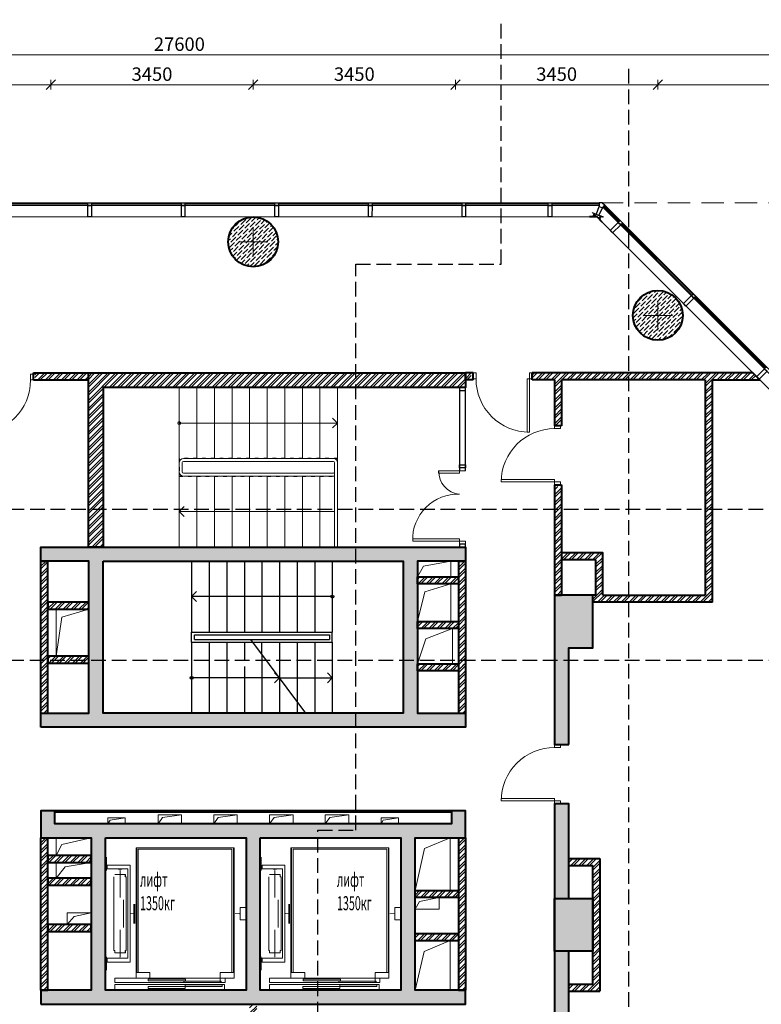
# Model space of a CAD drawing. Units: millimetres. Extents: x -182846 to 1288836, y -165985 to 421707.
# Drawn here: x -52650 to -40005, y 31570 to 48364 of the extents above; entities that cross this region are included whole.
import ezdxf

# ---------------------------------------------------------------- set-up
doc = ezdxf.new("R2010")
doc.units = ezdxf.units.MM
for name, pattern in [('ACAD_ISO03W100', [30, 12, -18]), ('DASHED', [19.05, 12.7, -6.35]), ('GOST2.303 4', [7, 5, -2, 0]), ('HIDDEN2', [4.7625, 3.175, -1.5875])]:
    doc.linetypes.add(name, pattern=pattern)
for name, color, linetype in [('A-GLAZ', 3, 'Continuous'), ('A-HIDDEN-50', 8, 'ACAD_ISO03W100'), ('A-PILASTER', 7, 'Continuous'), ('ДВЕРИ ПЛАН', 200, 'Continuous')]:
    doc.layers.add(name, color=color, linetype=linetype)
for name, color, linetype, lineweight in [('ДВЕРЬ - НАРУЖНАЯ', 7, 'Continuous', 18), ('ДВЕРЬ - ПЛАН', 230, 'Continuous', 18), ('КАРКАС', 1, 'Continuous', 40), ('КИРПИЧ', 44, 'Continuous', 40), ('МАРКЕР - РАЗРЕЗ', 30, 'Continuous', 30), ('ОСИ', 252, 'Continuous', 15), ('РАЗМЕР - ОСЕЙ', 7, 'Continuous', 18), ('ТЕКСТ', 12, 'Continuous', 20), ('ТОНКИЕ', 7, 'Continuous', 15), ('ШТРИХОВКА', 252, 'Continuous', 9)]:
    doc.layers.add(name, color=color, linetype=linetype, lineweight=lineweight)
doc.styles.add('GOST 2.304', font='CS_Gost2304.shx', dxfattribs={"width": 0.8})
doc.dimstyles.new('ARKO_TICK', dxfattribs={"dimscale": 100, "dimtxt": 2.3, "dimasz": 0.8, "dimexe": 2, "dimexo": 2, "dimgap": 0.6, "dimtad": 1, "dimdec": 0, "dimzin": 0, "dimtxsty": 'GOST 2.304', "dimblk": 'dblk_0', "dimcen": 2, "dimdle": 1.5, "dimse1": 1, "dimse2": 1, "dimazin": 0, "dimtfac": 1, "dimtdec": 0, "dimtix": 1, "dimtmove": 1, "dimatfit": 3, "dimfxl": 1, "dimtolj": 1, "dimtzin": 0, "dimarcsym": 0})
pattern_1 = [(45, (1171755.71, -546659.95), (-67.351921, 67.351921), []), (45, (1171800.61, -546659.95), (-67.351921, 67.351921), [])]
pattern_2 = [(45, (-62594.56, 16094.68), (25.25697, 92.60889), [119.0625, -23.8125, 0, -23.8125])]

# ---------------------------------------------------------------- blocks, each defined once
blk = doc.blocks.new('A$C33313C9D')
at = {"layer": 'A-HIDDEN-50', "ltscale": 5}
blk.add_lwpolyline([(-1719, 1477), (-4419, 1477), (-4419, 1177), (-1789, 1177)], dxfattribs=at)
at = {"layer": 'ТОНКИЕ'}
for p, q in [((-4419, 1477), (-4419, 2687)), ((-4119, 1477), (-4119, 2687)), ((-3819, 1477), (-3819, 2687)), ((-3519, 1477), (-3519, 2687)), ((-3219, 1477), (-3219, 2687)), ((-2919, 1477), (-2919, 2687)), ((-2619, 1477), (-2619, 2687)), ((-2319, 1477), (-2319, 2687)), ((-2019, 1477), (-2019, 2687)), ((-1719, 1477), (-1719, 2687)), ((-4419, 1477), (-4419, 1177)), ((-4369, 1407), (-4369, 1247)), ((-1719, 1477), (-4349, 1477)), ((-1789, 1427), (-4349, 1427)), ((-1769, 1407), (-1769, -31)), ((-1719, 1477), (-1719, 1177)), ((-4349, 1227), (-1789, 1227)), ((-4349, 1177), (-1769, 1177))]:
    blk.add_line(p, q, dxfattribs=at)
for points in [[(-4419, 2082), (-1744, 2082)], [(-1719, 2082), (-4419, 2082)], [(-1803, 1998), (-1719, 2082), (-1803, 2166)], [(-4419, -33), (-4419, 1177)], [(-4119, -33), (-4119, 1177)], [(-3819, -33), (-3819, 1177)], [(-3519, -33), (-3519, 1177)], [(-3219, -33), (-3219, 1177)], [(-2919, -33), (-2919, 1177)], [(-2619, -33), (-2619, 1177)], [(-2319, -33), (-2319, 1177)], [(-2019, -33), (-2019, 1177)], [(-1719, -33), (-1719, 1177)], [(-4335, 656), (-4419, 572), (-4335, 488)], [(-1769, 572), (-4419, 572)]]:
    blk.add_lwpolyline(points, dxfattribs=at)
blk.add_circle((-4419, 2082), 25, dxfattribs=at)
for centre, radius, start, end in [((-4349, 1407), 70, 90, 180), ((-4349, 1407), 20, 90, 180), ((-1789, 1407), 70, 0, 90), ((-1789, 1407), 20, 0, 90), ((-4349, 1247), 70, 180, 270), ((-4349, 1247), 20, 180, 270), ((-1789, 1247), 20, 270, 0)]:
    blk.add_arc(centre, radius, start, end, dxfattribs=at)
blk = doc.blocks.new('д850')
at = {"layer": 'ШТРИХОВКА', "ltscale": 100}
h = blk.add_hatch(dxfattribs=at)
h.set_pattern_fill('ANSI36', color=256, scale=15, style=0)
edge = h.paths.add_edge_path()
edge.add_arc((0, 0), 425, 0, 360)
at = {"layer": 'КАРКАС', "color": 1, "ltscale": 100}
blk.add_circle((0, 0), 425, dxfattribs=at)
at = {"layer": 'ТОНКИЕ'}
for p, q in [((0, -250), (0, 250)), ((-250, 0), (250, 0))]:
    blk.add_line(p, q, dxfattribs=at)
blk = doc.blocks.new('_elevator')
at = {"layer": 'ТОНКИЕ'}
for points in [[(1989, 1863), (1901, 1863), (1901, 1855), (1940, 1852), (1940, 1842), (1936, 1833), (1936, 1801), (1953, 1801), (1953, 1833), (1949, 1842), (1949, 1852), (1989, 1855)], [(1686, 1268), (1686, 1108), (1716, 1108), (1716, 1268)], [(-103, 1165), (-103, 1037), (-96, 1037), (-92, 1097), (-73, 1097), (-64, 1093), (-15, 1093), (-15, 1108), (-64, 1108), (-73, 1105), (-92, 1105), (-96, 1165)], [(1774, 1037), (1774, 1165), (1767, 1165), (1763, 1105), (1744, 1105), (1735, 1108), (1686, 1108), (1686, 1093), (1735, 1093), (1744, 1097), (1763, 1097), (1767, 1037)], [(1686, 1093), (1686, 933), (1716, 933), (1716, 1093)], [(1901, 339), (1989, 339), (1989, 346), (1949, 350), (1949, 359), (1953, 369), (1953, 401), (1936, 401), (1936, 369), (1940, 359), (1940, 350), (1901, 346)]]:
    blk.add_hatch(color=256, dxfattribs=at).paths.add_polyline_path(points)
for p, q in [((1660, 2226), (1660, 100)), ((2034, 1767), (1855, 1767)), ((2034, 435), (1855, 435)), ((2036, 0), (0, 0))]:
    blk.add_line(p, q, dxfattribs=at)
for points in [[(0, 2226), (1671, 2226)], [(0, 0), (0, 2226)], [(9, 100), (9, 2226)], [(36, 2200), (36, 100)], [(1635, 2200), (36, 2200)], [(1635, 100), (1635, 2200)], [(1671, 0), (1671, 2226)], [(2177, 1835), (2177, 2064)], [(2164, 1927), (1774, 1927)], [(1774, 273), (1774, 1927)], [(1814, 339), (1814, 1863)], [(1814, 1863), (2164, 1863)], [(2164, 1863), (2164, 1927)], [(2164, 1925), (2177, 1925)], [(2164, 1865), (2177, 1865)], [(1840, 1727), (1855, 1727)], [(1840, 474), (1840, 1727)], [(1859, 1769), (1855, 1767), (1852, 1763)], [(1852, 1737), (1852, 1763)], [(1855, 1727), (1855, 1767)], [(1859, 1769), (2030, 1769)], [(1944, 1377), (1944, 1838)], [(2049, 1727), (2049, 474)], [(-205, 995), (-205, 1206)], [(-205, 1206), (-103, 1206)], [(-103, 1206), (-103, 995)], [(1887, 864), (1887, 1338)], [(-103, 995), (-205, 995)], [(1944, 363), (1944, 824)], [(1814, 339), (2164, 339)], [(1855, 474), (1840, 474)], [(1852, 465), (1852, 438)], [(1852, 438), (1855, 433), (1859, 431)], [(1855, 474), (1855, 435)], [(1859, 431), (2030, 431)], [(2030, 431), (2034, 433), (2036, 438)], [(2034, 474), (2034, 435)], [(2049, 474), (2034, 474)], [(2036, 438), (2036, 465)], [(2164, 273), (2164, 339)], [(2164, 337), (2177, 337)], [(2177, 365), (2177, 135)], [(2164, 273), (1774, 273)], [(2164, 277), (2177, 277)], [(235, 100), (0, 100)], [(154, 0), (154, -75)], [(235, 100), (235, -75)], [(1436, 100), (1436, 0)], [(1671, 100), (1436, 100)], [(154, -75), (2036, -75)], [(2036, -105), (166, -105)], [(166, -205), (166, -105)], [(205, -113), (205, -143)], [(835, -113), (205, -113)], [(1466, -143), (205, -143)], [(220, -49), (856, -49)], [(220, -75), (220, -49)], [(828, -19), (828, -43)], [(1464, -19), (828, -19)], [(828, -43), (1464, -43)], [(835, -173), (835, -113)], [(856, -49), (856, -75)], [(1464, -43), (1464, -19)], [(1466, -173), (1466, -143)], [(2036, -75), (2036, 0)], [(2036, -205), (2036, -105)], [(166, -205), (2036, -205)], [(835, -173), (1466, -173)]]:
    blk.add_lwpolyline(points, dxfattribs=at)
blk = doc.blocks.new('dblk_0')
at = {"color": 0, "linetype": 'ByBlock'}
for p, q in [((1, 1), (-1, -1)), ((-1, 0), (1, 0)), ((0, 1), (0, -1))]:
    blk.add_line(p, q, dxfattribs=at)
blk = doc.blocks.new('*D19077')
at = {"layer": 'DEFPOINTS', "color": 0, "lineweight": 50}
for p in [(0, 3070, 0), (27600, 3070, 0), (0, 2763)]:
    blk.add_point(p, dxfattribs=at)
at = {"layer": 'РАЗМЕР - ОСЕЙ', "color": 0, "lineweight": -2}
blk.add_line((27520, 2763), (80, 2763), dxfattribs=at)
at = {"layer": 'РАЗМЕР - ОСЕЙ', "color": 0, "lineweight": -2, "xscale": 80, "yscale": 80, "zscale": 80, "rotation": 180}
blk.add_blockref('dblk_0', (0, 2763), dxfattribs=at)
at = {"layer": 'РАЗМЕР - ОСЕЙ', "color": 0, "lineweight": -2, "xscale": 80, "yscale": 80, "zscale": 80}
blk.add_blockref('dblk_0', (27600, 2763), dxfattribs=at)
at = {"layer": 'РАЗМЕР - ОСЕЙ', "color": 0, "lineweight": 25, "insert": (12542, 2947), "char_height": 230, "attachment_point": 5, "style": 'GOST 2.304'}
blk.add_mtext('\\A1;27600', dxfattribs=at)
blk = doc.blocks.new('*D19080')
at = {"layer": 'DEFPOINTS', "color": 0, "lineweight": 50}
for p in [(6900, 2256), (6900, 2005), (10350, 2005)]:
    blk.add_point(p, dxfattribs=at)
at = {"layer": 'РАЗМЕР - ОСЕЙ', "color": 0, "lineweight": -2}
blk.add_line((10270, 2256), (6980, 2256), dxfattribs=at)
at = {"layer": 'РАЗМЕР - ОСЕЙ', "color": 0, "lineweight": -2, "xscale": 80, "yscale": 80, "zscale": 80, "rotation": 180}
blk.add_blockref('dblk_0', (6900, 2256), dxfattribs=at)
at = {"layer": 'РАЗМЕР - ОСЕЙ', "color": 0, "lineweight": -2, "xscale": 80, "yscale": 80, "zscale": 80}
blk.add_blockref('dblk_0', (10350, 2256), dxfattribs=at)
at = {"layer": 'РАЗМЕР - ОСЕЙ', "color": 0, "lineweight": 25, "insert": (7861, 2436), "char_height": 230, "attachment_point": 5, "style": 'GOST 2.304'}
blk.add_mtext('\\A1;3450', dxfattribs=at)
blk = doc.blocks.new('*D19081')
at = {"layer": 'DEFPOINTS', "color": 0, "lineweight": 50}
for p in [(10350, 2256), (10350, 2005), (13800, 2005)]:
    blk.add_point(p, dxfattribs=at)
at = {"layer": 'РАЗМЕР - ОСЕЙ', "color": 0, "lineweight": -2}
blk.add_line((13720, 2256), (10430, 2256), dxfattribs=at)
at = {"layer": 'РАЗМЕР - ОСЕЙ', "color": 0, "lineweight": -2, "xscale": 80, "yscale": 80, "zscale": 80, "rotation": 180}
blk.add_blockref('dblk_0', (10350, 2256), dxfattribs=at)
at = {"layer": 'РАЗМЕР - ОСЕЙ', "color": 0, "lineweight": -2, "xscale": 80, "yscale": 80, "zscale": 80}
blk.add_blockref('dblk_0', (13800, 2256), dxfattribs=at)
at = {"layer": 'РАЗМЕР - ОСЕЙ', "color": 0, "lineweight": 25, "insert": (12075, 2436), "char_height": 230, "attachment_point": 5, "style": 'GOST 2.304'}
blk.add_mtext('\\A1;3450', dxfattribs=at)
blk = doc.blocks.new('*D19082')
at = {"layer": 'DEFPOINTS', "color": 0, "lineweight": 50}
for p in [(13800, 2256), (13800, 2005), (17250, 2005)]:
    blk.add_point(p, dxfattribs=at)
at = {"layer": 'РАЗМЕР - ОСЕЙ', "color": 0, "lineweight": -2}
blk.add_line((17170, 2256), (13880, 2256), dxfattribs=at)
at = {"layer": 'РАЗМЕР - ОСЕЙ', "color": 0, "lineweight": -2, "xscale": 80, "yscale": 80, "zscale": 80, "rotation": 180}
blk.add_blockref('dblk_0', (13800, 2256), dxfattribs=at)
at = {"layer": 'РАЗМЕР - ОСЕЙ', "color": 0, "lineweight": -2, "xscale": 80, "yscale": 80, "zscale": 80}
blk.add_blockref('dblk_0', (17250, 2256), dxfattribs=at)
at = {"layer": 'РАЗМЕР - ОСЕЙ', "color": 0, "lineweight": 25, "insert": (15525, 2436), "char_height": 230, "attachment_point": 5, "style": 'GOST 2.304'}
blk.add_mtext('\\A1;3450', dxfattribs=at)
blk = doc.blocks.new('*D19083')
at = {"layer": 'DEFPOINTS', "color": 0, "lineweight": 50}
for p in [(17250, 2256), (17250, 2005), (20700, 2005)]:
    blk.add_point(p, dxfattribs=at)
at = {"layer": 'РАЗМЕР - ОСЕЙ', "color": 0, "lineweight": -2}
blk.add_line((20620, 2256), (17330, 2256), dxfattribs=at)
at = {"layer": 'РАЗМЕР - ОСЕЙ', "color": 0, "lineweight": -2, "xscale": 80, "yscale": 80, "zscale": 80, "rotation": 180}
blk.add_blockref('dblk_0', (17250, 2256), dxfattribs=at)
at = {"layer": 'РАЗМЕР - ОСЕЙ', "color": 0, "lineweight": -2, "xscale": 80, "yscale": 80, "zscale": 80}
blk.add_blockref('dblk_0', (20700, 2256), dxfattribs=at)
at = {"layer": 'РАЗМЕР - ОСЕЙ', "color": 0, "lineweight": 25, "insert": (18975, 2436), "char_height": 230, "attachment_point": 5, "style": 'GOST 2.304'}
blk.add_mtext('\\A1;3450', dxfattribs=at)
blk = doc.blocks.new('*D19084')
at = {"layer": 'DEFPOINTS', "color": 0, "lineweight": 50}
for p in [(20700, 2256), (20700, 2005), (24150, 2005)]:
    blk.add_point(p, dxfattribs=at)
at = {"layer": 'РАЗМЕР - ОСЕЙ', "color": 0, "lineweight": -2}
blk.add_line((24070, 2256), (20780, 2256), dxfattribs=at)
at = {"layer": 'РАЗМЕР - ОСЕЙ', "color": 0, "lineweight": -2, "xscale": 80, "yscale": 80, "zscale": 80, "rotation": 180}
blk.add_blockref('dblk_0', (20700, 2256), dxfattribs=at)
at = {"layer": 'РАЗМЕР - ОСЕЙ', "color": 0, "lineweight": -2, "xscale": 80, "yscale": 80, "zscale": 80}
blk.add_blockref('dblk_0', (24150, 2256), dxfattribs=at)
at = {"layer": 'РАЗМЕР - ОСЕЙ', "color": 0, "lineweight": 25, "insert": (23430, 2436), "char_height": 230, "attachment_point": 5, "style": 'GOST 2.304'}
blk.add_mtext('\\A1;3450', dxfattribs=at)
blk = doc.blocks.new('двеоь 1010')
at = {"layer": 'ДВЕРЬ - ПЛАН', "extrusion": (-3.34266e-09, 1.39608e-07, 1), "elevation": 0}
blk.add_lwpolyline([(50, 910), (50, 0), (90, 0), (90, 910), (50, 910)], dxfattribs=at)
for points in [[(50, 0), (0, 0), (0, -100), (50, -100)], [(1010, 0), (960, 0), (960, -100), (1010, -100)]]:
    blk.add_lwpolyline(points, close=True, dxfattribs=at)
at = {"layer": 'ДВЕРЬ - ПЛАН'}
blk.add_arc((50, 0, 0), 910, 360, 90, dxfattribs=at)
blk = doc.blocks.new('Витраж 2 этаж')
at = {"layer": 'ТОНКИЕ', "lineweight": 9, "elevation": 0}
for points in [[(12394, -8830), (12394, 19450), (-7462, 19450), (-15886, 11026), (-15886, -8830)], [(-5272, 19418), (-6977, 19418), (-6977, 19438), (-5272, 19438)], [(-3507, 19418), (-5212, 19418), (-5212, 19438), (-3507, 19438)], [(12154, -8590), (12154, 19210), (-7362, 19210), (-15646, 10926), (-15646, -8590)], [(-8108, 18787), (-8093, 18773), (-9090, 17776), (-9105, 17790)], [(-9147, 17747), (-9133, 17733), (-10218, 16648), (-10232, 16662)], [(-10275, 16620), (-10261, 16605), (-11346, 15520), (-11360, 15534)], [(-11402, 15492), (-11388, 15478), (-12474, 14392), (-12488, 14407)], [(-12530, 14364), (-12516, 14350), (-13602, 13265), (-13616, 13279)], [(-13658, 13236), (-13644, 13222), (-14729, 12137), (-14743, 12151)]]:
    blk.add_lwpolyline(points, close=True, dxfattribs=at)
for points in [[(-7469, 19379), (-15816, 11033)], [(-7492, 19402), (-8065, 18829), (-8051, 18815), (-7478, 19388)], [(-7406, 19418), (-7037, 19418), (-7037, 19438), (-7406, 19438)], [(12302, 19405), (-7406, 19405)]]:
    blk.add_lwpolyline(points, dxfattribs=at)
at = {"layer": 'ТОНКИЕ', "lineweight": 30, "elevation": 0}
for points in [[(-7406, 19390), (-7406, 19450), (-7443, 19450), (-7462, 19450), (-7501, 19411), (-7459, 19369), (-7406, 19390), (-7362, 19265), (-7352, 19261), (-7286, 19288), (-7290, 19279), (-7462, 19208), (-7472, 19212), (-7405, 19239), (-7402, 19248), (-7459, 19369)], [(-6977, 19405), (-7037, 19405), (-7037, 19450), (-6977, 19450)], [(-5212, 19405), (-5272, 19405), (-5272, 19450), (-5212, 19450)], [(-7316, 19268), (-7330, 19263), (-7312, 19220), (-7367, 19220), (-7405, 19182), (-7423, 19224), (-7436, 19219), (-7416, 19171), (-7405, 19182), (-7458, 19129), (-7451, 19122), (-7362, 19210), (-7237, 19210), (-7237, 19220), (-7312, 19220), (-7297, 19220), (-7316, 19268)], [(-8042, 18806), (-8085, 18764), (-8116, 18796), (-8074, 18838)], [(-9082, 17767), (-9124, 17724), (-9156, 17756), (-9113, 17799)], [(-10209, 16639), (-10252, 16597), (-10284, 16628), (-10241, 16671)], [(-11337, 15511), (-11379, 15469), (-11411, 15501), (-11369, 15543)], [(-12465, 14384), (-12507, 14341), (-12539, 14373), (-12497, 14415)], [(-13593, 13256), (-13635, 13213), (-13667, 13245), (-13624, 13288)]]:
    blk.add_lwpolyline(points, close=True, dxfattribs=at)
at = {"layer": 'ТОНКИЕ', "color": 0, "lineweight": 30, "elevation": 0}
for points in [[(-6977, 19210), (-7037, 19210), (-7037, 19405), (-6977, 19405)], [(-5212, 19210), (-5272, 19210), (-5272, 19405), (-5212, 19405)], [(-3447, 19210), (-3507, 19210), (-3507, 19405), (-3447, 19405)], [(-7904, 18668), (-7947, 18626), (-8085, 18764), (-8042, 18806)], [(-8944, 17629), (-8986, 17586), (-9124, 17724), (-9082, 17767)], [(-10072, 16501), (-10114, 16459), (-10252, 16597), (-10209, 16639)], [(-11199, 15374), (-11242, 15331), (-11379, 15469), (-11337, 15511)], [(-12327, 14246), (-12369, 14203), (-12507, 14341), (-12465, 14384)], [(-13455, 13118), (-13497, 13075), (-13635, 13213), (-13593, 13256)]]:
    blk.add_lwpolyline(points, close=True, dxfattribs=at)
at = {"layer": 'ТОНКИЕ', "color": 1, "ltscale": 20}
for points in [[(-3932, 7665), (-2234, 9362), (-396, 7524), (-2093, 5827)], [(-5798, 5798), (-4101, 7495), (-2263, 5657), (-3960, 3960)]]:
    blk.add_lwpolyline(points, close=True, dxfattribs=at)
blk = doc.blocks.new('Оси 3 этаж')
at = {"layer": 'РАЗМЕР - ОСЕЙ', "lineweight": 25}
for base, p1, p2, picture, middle in [((0, 2762.7, 0), (27600, 3070.1, 0), (0, 3070.1, 0), '*D19077', (12542.3, 2762.7, 0)), ((6900, 2256.3, 0), (10350, 2004.9, 0), (6900, 2004.9, 0), '*D19080', (7860.7, 2256.3, 0)), ((20700, 2256.3, 0), (24150, 2004.9, 0), (20700, 2004.9, 0), '*D19084', (23430.3, 2256.3, 0))]:
    dim = blk.add_linear_dim(base=base, p1=p1, p2=p2, dimstyle='ARKO_TICK', override={"dimlfac": 1, "dimtxsty": 'GOST 2.304', "dimtolj": 1}, dxfattribs=at)
    dim.commit()
    dim.dimension.update_dxf_attribs({"geometry": picture, "text_midpoint": middle, "dimtype": 160})
for base, p1, p2, picture, middle in [((10350, 2256.3, 0), (13800, 2004.9, 0), (10350, 2004.9, 0), '*D19081', (12075, 2436.1, 0)), ((13800, 2256.3, 0), (17250, 2004.9, 0), (13800, 2004.9, 0), '*D19082', (15525, 2436.1, 0)), ((17250, 2256.3, 0), (20700, 2004.9, 0), (17250, 2004.9, 0), '*D19083', (18975, 2436.1, 0))]:
    dim = blk.add_linear_dim(base=base, p1=p1, p2=p2, dimstyle='ARKO_TICK', override={"dimlfac": 1, "dimtxsty": 'GOST 2.304', "dimtolj": 1}, dxfattribs=at)
    dim.commit()
    dim.dimension.update_dxf_attribs({"geometry": picture, "text_midpoint": middle})

msp = doc.modelspace()

# ---------------------------------------------------------------- hatches: boundary and pattern name
at = {"layer": 'ШТРИХОВКА', "ltscale": 100}
h = msp.add_hatch(dxfattribs=at)
h.set_pattern_fill('ANSI32', color=256, scale=10, style=0)
h.set_pattern_definition(pattern_1)
h.paths.add_polyline_path([(-52289.562, 39130), (-52289.562, 36535), (-52169.562, 36535), (-52169.562, 39130)])
h.paths.add_polyline_path([(-45049.562, 42340), (-45049.562, 42220), (-44949.562, 42220), (-44949.562, 42340)])
h.paths.add_polyline_path([(-43409.562, 40400), (-43529.562, 40400), (-43529.562, 38550), (-43409.562, 38550)], flags=17)
h.paths.add_polyline_path([(-45169.562, 36535), (-45049.562, 36535), (-45049.562, 39130), (-45169.562, 39130)])
h.paths.add_polyline_path([(-52289.562, 31810), (-52169.562, 31810), (-52169.562, 34410), (-52289.562, 34410)])
h.paths.add_polyline_path([(-54579.562, 34045), (-54579.562, 31685), (-54049.562, 31685), (-54049.562, 31805), (-54459.562, 31805), (-54459.562, 33925), (-54049.562, 33925), (-54049.562, 34045)])
h.paths.add_polyline_path([(-45049.562, 34410), (-45169.562, 34410), (-45169.562, 31810), (-45049.562, 31810)])
h.paths.add_polyline_path([(-42879.562, 33935), (-42879.562, 31915), (-43289.562, 31915), (-43289.562, 31795), (-42759.562, 31795), (-42759.562, 34055), (-43289.562, 34055), (-43289.562, 33935)])
h.paths.add_polyline_path([(-48609.562, 31570), (-48729.562, 31570), (-48729.562, 29050), (-48609.562, 29050)])
h.paths.add_polyline_path([(-45049.562, 28810), (-45169.562, 28810), (-45169.562, 26210), (-45049.562, 26210)])
h.paths.add_polyline_path([(-43289.562, 25880), (-43289.562, 25760), (-42759.562, 25760), (-42759.562, 27300), (-40959.562, 27300), (-40959.562, 23120), (-41699.562, 23120), (-41699.562, 23000), (-40959.562, 23000), (-40959.562, 20910), (-43409.562, 20910), (-43409.562, 23000), (-42709.562, 23000), (-42709.562, 23120), (-42709.562, 23970), (-42879.562, 23970), (-42879.562, 23850), (-42829.562, 23850), (-42829.562, 23120), (-43409.562, 23120), (-43409.562, 23850), (-43529.562, 23850), (-43529.562, 23120), (-43784.562, 23120), (-43784.562, 23000), (-43529.562, 23000), (-43529.562, 20790), (-40840.502, 20790), (-40131.248, 20080.745), (-40046.395, 20165.598), (-40839.562, 20958.765), (-40839.562, 27420), (-42879.562, 27420), (-42879.562, 25880)])
h.paths.add_polyline_path([(-44794.562, 23000), (-44794.562, 23120), (-45049.562, 23120), (-45049.562, 23000)])
h.paths.add_polyline_path([(-52289.562, 23250), (-52169.562, 23250), (-52169.562, 25970), (-52289.562, 25970)])
h.paths.add_polyline_path([(-52289.562, 26210), (-52169.562, 26210), (-52169.562, 28810), (-52289.562, 28810)])
h.paths.add_polyline_path([(-54579.562, 27300), (-54579.562, 25760), (-54049.562, 25760), (-54049.562, 25880), (-54459.562, 25880), (-54459.562, 27420), (-56499.562, 27420), (-56499.562, 22980), (-56379.562, 22980), (-56379.562, 23130), (-53929.562, 23130), (-53929.562, 20910), (-56379.562, 20910), (-56379.562, 21970), (-56499.562, 21970), (-56499.562, 20958.765), (-57292.729, 20165.598), (-57207.876, 20080.745), (-56498.622, 20790), (-53809.562, 20790), (-53809.562, 23000), (-53554.562, 23000), (-53554.562, 23120), (-53809.562, 23120), (-53809.562, 23850), (-53929.562, 23850), (-53929.562, 23250), (-54509.562, 23250), (-54509.562, 23850), (-54459.562, 23850), (-54459.562, 23970), (-54629.562, 23970), (-54629.562, 23250), (-56379.562, 23250), (-56379.562, 27300)])
h.paths.add_polyline_path([(-51479.562, 42220), (-51479.562, 42340), (-52389.562, 42340), (-52389.562, 42220)])
h.paths.add_polyline_path([(-52299.562, 23000), (-52299.562, 23120), (-52544.562, 23120), (-52544.562, 23000), (-52291.536, 23000)])
h.paths.add_polyline_path([(-40959.562, 38549.396), (-40839.562, 38549.396), (-40839.562, 38430), (-40839.562, 38430), (-40839.562, 42220), (-40031.994, 42220), (-40151.993, 42340), (-43909.562, 42340), (-43909.562, 42220), (-43529.562, 42220), (-43529.562, 41440), (-43409.562, 41440), (-43409.562, 42220), (-40959.562, 42220), (-40959.562, 38550), (-42709.562, 38550), (-42709.562, 39270), (-43409.562, 39270), (-43409.562, 39150), (-42829.562, 39150), (-42829.562, 38550), (-42879.562, 38550), (-42879.562, 38549.396), (-40959.562, 38549.396)])
h.paths.add_polyline_path([(-40839.562, 38429.679), (-42879.562, 38429.679), (-42879.562, 38549.396), (-40839.562, 38549.396)])
h = msp.add_hatch(dxfattribs=at)
h.set_pattern_fill('ANSI32', color=256, scale=10, style=0)
h.set_pattern_definition([(45, (-62479.56, 17399.68), (-67.35192, 67.35192), []), (45, (-62434.66, 17399.68), (-67.35192, 67.35192), [])])
h.paths.add_polyline_path([(-51479.562, 39370), (-51479.562, 42090), (-51479.562, 42340), (-45059.562, 42340), (-45059.562, 42090), (-51229.562, 42090), (-51229.562, 39370)])
h = msp.add_hatch(dxfattribs=at)
h.set_pattern_fill('ANSI36', color=256, scale=15, style=0)
h.set_pattern_definition([(45, (-62469.56, 17399.68), (25.25697, 92.60889), [119.0625, -23.8125, 0, -23.8125])])
h.paths.add_polyline_path([(-52289.562, 36294.679), (-52289.562, 36534.679), (-51469.562, 36535), (-51469.562, 39130), (-52289.562, 39129.679), (-52289.562, 39369.672), (-48669.562, 39369.672), (-48669.562, 39130), (-51229.562, 39130), (-51229.562, 36535), (-46117.006, 36535), (-46109.562, 36535), (-46109.562, 39130), (-48669.562, 39130), (-48669.562, 39369.672), (-45049.562, 39369.672), (-45049.562, 39129.679), (-45869.562, 39129.679), (-45869.56, 36534.679), (-45049.562, 36534.679), (-45049.562, 36294.679)])
h = msp.add_hatch(dxfattribs=at)
h.set_pattern_fill('ANSI32', color=256, scale=10, style=0)
h.set_pattern_definition(pattern_1)
h.paths.add_polyline_path([(-45869.562, 38100), (-45169.562, 38100), (-45169.562, 37980), (-45869.562, 37980)])
h.paths.add_polyline_path([(-45869.562, 38860), (-45169.562, 38860), (-45169.562, 38740), (-45869.562, 38740)])
h.paths.add_polyline_path([(-45169.562, 37370.12), (-45169.562, 37310.12), (-45049.562, 37310.12), (-45049.562, 37370.12)])
h.paths.add_polyline_path([(-45869.562, 37380.12), (-45169.562, 37380.12), (-45169.562, 37260.12), (-45869.562, 37260.12)])
h = msp.add_hatch(dxfattribs=at)
h.set_pattern_fill('ANSI36', color=256, scale=15, style=0)
h.set_pattern_definition(pattern_2)
h.paths.add_polyline_path([(-53809.562, 30820), (-53809.562, 34990), (-54049.562, 34990), (-54049.562, 33375), (-54459.562, 33375), (-54459.562, 32475), (-54049.562, 32475), (-54049.562, 30820)])
h.paths.add_polyline_path([(-54049.562, 36000), (-54049.562, 37650), (-54459.562, 37650), (-54459.562, 38550), (-53809.562, 38550), (-53809.562, 36000)])
h.paths.add_polyline_path([(-54049.562, 24750), (-54049.562, 24750), (-54459.562, 24750), (-54459.562, 23850), (-53809.562, 23850), (-53809.562, 24750)])
h.paths.add_polyline_path([(-43529.544, 24752.503), (-42879.544, 24752.503), (-42879.544, 23852.503), (-43529.544, 23852.503)])
h.paths.add_polyline_path([(-43529.544, 28202.503), (-42879.544, 28202.503), (-42879.544, 27302.503), (-43529.544, 27302.503)])
h.paths.add_polyline_path([(-43289.562, 28202.503), (-43529.562, 28202.503), (-43529.562, 29809.679), (-43289.562, 29809.679)])
h.paths.add_polyline_path([(-43289.562, 30820), (-43529.544, 30820), (-43529.544, 32477.503), (-43289.562, 32477.503)])
h.paths.add_polyline_path([(-43529.544, 32477.503), (-42879.562, 32477.503), (-42879.562, 33377.503), (-43529.544, 33377.503)])
h.paths.add_polyline_path([(-43289.562, 33377.503), (-43529.562, 33377.503), (-43529.562, 34990), (-43289.562, 34990)])
h.paths.add_polyline_path([(-43289.562, 35999.679), (-43529.562, 35999.679), (-43529.562, 38550), (-43289.562, 38550)])
h.paths.add_polyline_path([(-43289.562, 38550), (-42879.562, 38550), (-42879.562, 37650), (-43289.562, 37650)])
h.paths.add_polyline_path([(-53809.562, 25760), (-53809.562, 26969.679), (-53809.562, 26259.679), (-54049.562, 26259.679), (-54049.562, 25760)])
h.paths.add_polyline_path([(-54049.562, 26969.679), (-53809.562, 26969.679), (-53809.562, 29810), (-54049.562, 29810), (-54049.562, 28200), (-54459.562, 28200), (-54459.562, 27300), (-54049.562, 27300)])
h.paths.add_polyline_path([(-43528.222, 26969.679), (-43289.562, 26969.679), (-43289.562, 27302.503), (-43528.222, 27302.503)])
h.paths.add_polyline_path([(-43289.562, 26259.679), (-43528.222, 26259.679), (-43528.222, 25760), (-43289.562, 25760)])
h = msp.add_hatch(dxfattribs=at)
h.set_pattern_fill('ANSI32', color=256, scale=10, style=0)
h.set_pattern_definition([(45, (-62469.56, 7e-12), (-67.35192, 67.35192), []), (45, (-62424.66, 7e-12), (-67.35192, 67.35192), [])])
h.paths.add_polyline_path([(-51469.562, 38430), (-52169.562, 38430), (-52169.562, 38310), (-51469.562, 38310)])
h.paths.add_polyline_path([(-51469.562, 37510), (-52169.562, 37510), (-52169.562, 37390), (-51469.562, 37390)])
h = msp.add_hatch(dxfattribs=at)
h.set_pattern_fill('ANSI36', color=256, scale=15, style=0)
h.set_pattern_definition(pattern_2)
h.paths.add_polyline_path([(-52289.562, 25969.679), (-52289.562, 26209.679), (-51429.562, 26210), (-51429.562, 28810), (-52289.562, 28809.679), (-52289.562, 29049.679), (-48669.562, 29049.679), (-48789.562, 28810), (-51189.562, 28809.679), (-51189.562, 26209.679), (-48789.562, 26209.679), (-48789.562, 28809.679), (-48669.562, 29050), (-48549.562, 28810), (-48549.562, 26210), (-46149.562, 26210), (-46149.562, 28810), (-48549.562, 28810), (-48669.562, 29050), (-45049.754, 29050), (-45049.562, 28809.679), (-45909.562, 28810), (-45909.562, 26210), (-45049.562, 26209.679), (-45049.562, 25970)])
h.paths.add_polyline_path([(-52289.562, 31569.679), (-52289.562, 31810), (-51429.562, 31810), (-51429.562, 34410), (-52289.562, 34409.679), (-52289.562, 34869.679), (-52049.562, 34870), (-52049.532, 34649.679), (-45289.562, 34650), (-45289.562, 34869.679), (-45049.562, 34869.679), (-45049.562, 34410), (-45909.562, 34409.679), (-45909.562, 31809.679), (-45049.562, 31809.679), (-45049.562, 31569.679), (-48669.562, 31570), (-48549.562, 31809.679), (-46149.562, 31809.679), (-46149.562, 34409.679), (-48549.562, 34410), (-48549.562, 31809.679), (-48669.562, 31570), (-48789.562, 31810), (-48789.562, 34410), (-51189.562, 34410), (-51189.562, 31809.679), (-48789.562, 31809.679), (-48669.562, 31570)])
h = msp.add_hatch(dxfattribs=at)
h.set_pattern_fill('ANSI32', color=256, scale=10, style=0)
h.set_pattern_definition([(45, (-62469.56, 17790), (-67.3519, 67.3519), []), (45, (-62424.66, 17790), (-67.3519, 67.3519), [])])
h.paths.add_polyline_path([(-51429.562, 33990), (-51429.562, 34110), (-52169.562, 34110), (-52169.562, 33990)])
h = msp.add_hatch(dxfattribs=at)
h.set_pattern_fill('ANSI32', color=256, scale=10, style=0)
h.set_pattern_definition([(45, (-62469.56, 17400), (-67.3519, 67.3519), []), (45, (-62424.66, 17400), (-67.3519, 67.3519), [])])
h.paths.add_polyline_path([(-51429.562, 33600), (-51429.562, 33720), (-52169.562, 33720), (-52169.562, 33600)])
h = msp.add_hatch(dxfattribs=at)
h.set_pattern_fill('ANSI32', color=256, scale=10, style=0)
h.set_pattern_definition([(45, (-62469.56, 17680), (-67.35192, 67.35192), []), (45, (-62424.66, 17680), (-67.35192, 67.35192), [])])
h.paths.add_polyline_path([(-45169.562, 33510), (-45909.56, 33510), (-45909.56, 33390), (-45169.562, 33390)])
h = msp.add_hatch(dxfattribs=at)
h.set_pattern_fill('ANSI32', color=256, scale=10, style=0)
h.set_pattern_definition([(45, (-62469.56, 17399.68), (-67.3519, 67.3519), []), (45, (-62424.66, 17399.68), (-67.3519, 67.3519), [])])
h.paths.add_polyline_path([(-51429.562, 32809.679), (-51429.562, 32929.679), (-52169.562, 32929.679), (-52169.562, 32809.679)])
h = msp.add_hatch(dxfattribs=at)
h.set_pattern_fill('ANSI32', color=256, scale=10, style=0)
h.set_pattern_definition([(45, (-62469.56, 17670), (-67.35192, 67.35192), []), (45, (-62424.66, 17670), (-67.35192, 67.35192), [])])
h.paths.add_polyline_path([(-45169.562, 32780), (-45909.562, 32780), (-45909.562, 32660), (-45169.562, 32660)])

# ---------------------------------------------------------------- linework, layer by layer
at = {"layer": 'A-GLAZ', "color": 7, "elevation": 0}
msp.add_lwpolyline([(-42851.994, 45039.679), (-29011.994, 31199.679), (-48669.562, 11542.111), (-68327.131, 31199.679), (-54487.131, 45039.679)], dxfattribs=at)
msp.add_lwpolyline([(-42851.994, 45039.679), (-29011.994, 31199.679), (-48669.562, 11542.111), (-68327.131, 31199.679), (-54487.131, 45039.679)], dxfattribs=at)
at = {"layer": 'A-PILASTER'}
for p, q in [((-49719.562, 39129.679, 0), (-49719.562, 37919.679, 0)), ((-49419.562, 39129.679, 0), (-49419.562, 37919.679, 0)), ((-49119.562, 39129.679, 0), (-49119.562, 37919.679, 0)), ((-48819.562, 39129.679, 0), (-48819.562, 37919.679, 0)), ((-48519.562, 39129.679, 0), (-48519.562, 37919.679, 0)), ((-48219.562, 39129.679, 0), (-48219.562, 37919.679, 0)), ((-47919.562, 39129.679, 0), (-47919.562, 37919.679, 0)), ((-47619.562, 39129.679, 0), (-47619.562, 37919.679, 0)), ((-47319.562, 39129.679, 0), (-47319.562, 37919.679, 0)), ((-49719.562, 37919.679, 0), (-47319.562, 37919.679, 0)), ((-49719.562, 37744.679, 0), (-49719.562, 37919.679, 0)), ((-49669.562, 37869.679, 0), (-47369.562, 37869.679, 0)), ((-49669.562, 37794.679, 0), (-49669.562, 37869.679, 0)), ((-49669.562, 37794.679, 0), (-48707.062, 37794.679, 0)), ((-48707.062, 37794.679, 0), (-47369.562, 37794.679, 0)), ((-47369.562, 37869.679, 0), (-47369.562, 37794.679, 0)), ((-47319.562, 37744.679, 0), (-47319.562, 37919.679, 0)), ((-49719.562, 37744.679, 0), (-48669.562, 37744.679, 0)), ((-49719.562, 37744.679, 0), (-49719.562, 36534.679, 0)), ((-49419.562, 37744.679, 0), (-49419.562, 36534.679, 0)), ((-49119.562, 37744.679, 0), (-49119.562, 36534.679, 0)), ((-48669.562, 37744.679, 0), (-47319.562, 37744.679, 0)), ((-48519.562, 37534.679, 0), (-48519.562, 37744.679, 0)), ((-48219.562, 37744.679, 0), (-48219.562, 37134.679, 0)), ((-47919.562, 37744.679, 0), (-47919.562, 36734.679, 0)), ((-47619.562, 37744.679, 0), (-47619.562, 36534.679, 0)), ((-47319.562, 37744.679, 0), (-47319.562, 36534.679, 0)), ((-48519.562, 37534.679, 0), (-48519.562, 36534.679, 0)), ((-48819.562, 37334.679, 0), (-48819.562, 36534.679, 0)), ((-48219.562, 37139.479, 0), (-47319.562, 37139.679, 0)), ((-48219.562, 37134.679, 0), (-48219.562, 36534.679, 0)), ((-47919.562, 36734.679, 0), (-47919.562, 36534.679, 0))]:
    msp.add_line(p, q, dxfattribs=at)
at = {"layer": 'A-PILASTER', "color": 1}
msp.add_line((-47769.562, 36534.679, 0), (-48707.062, 37794.679, 0), dxfattribs=at)
at = {"layer": 'A-PILASTER', "linetype": 'HIDDEN2', "ltscale": 100}
msp.add_line((-48819.562, 37744.679, 0), (-48819.562, 37334.679, 0), dxfattribs=at)
at = {"layer": 'A-PILASTER', "elevation": 0}
for points in [[(-49635.613, 38608.628), (-49719.562, 38524.679), (-49635.613, 38440.731)], [(-47319.562, 38524.679), (-49719.562, 38524.679)], [(-48219.562, 37139.679), (-49744.562, 37139.679)], [(-48303.511, 37055.731), (-48219.562, 37139.679), (-48303.511, 37223.628)], [(-47403.511, 37055.731), (-47319.562, 37139.679), (-47403.511, 37223.628)]]:
    msp.add_lwpolyline(points, dxfattribs=at)
at = {"layer": 'A-PILASTER'}
for centre in [(-47319.562, 38524.679, 0), (-49719.562, 37139.679, 0)]:
    msp.add_circle(centre, 25, dxfattribs=at)
at = {"layer": 'ДВЕРИ ПЛАН', "elevation": 0}
msp.add_lwpolyline([(-45049.562, 40675.721), (-45049.562, 42090.321), (-45149.562, 42090.321), (-45149.562, 40675.721)], dxfattribs=at)
for points in [[(-45049.562, 42039.679), (-45049.562, 42089.679), (-45149.562, 42089.679), (-45149.562, 42039.679)], [(-45049.562, 40770), (-45049.562, 40720), (-45149.562, 40720), (-45149.562, 40770)], [(-45049.562, 39370), (-45049.562, 39420), (-45149.562, 39420), (-45149.562, 39370)]]:
    msp.add_lwpolyline(points, close=True, dxfattribs=at)
at = {"layer": 'ДВЕРЬ - НАРУЖНАЯ', "extrusion": (-1.39608e-07, 3.34266e-09, 1), "elevation": 0.006}
msp.add_lwpolyline([(-45506.971, 40670), (-45149.562, 40670), (-45149.562, 40630), (-45506.971, 40630), (-45506.971, 40670)], dxfattribs=at)
msp.add_lwpolyline([(-45149.562, 40670), (-45149.562, 40720), (-45049.562, 40720), (-45049.562, 40670)], close=True, dxfattribs=at)
at = {"layer": 'ДВЕРЬ - НАРУЖНАЯ', "extrusion": (-1.39608e-07, -3.34266e-09, 1), "elevation": 0.006}
msp.add_lwpolyline([(-45949.562, 39470.001), (-45149.562, 39470), (-45149.562, 39510), (-45949.562, 39510.001), (-45949.562, 39470.001)], dxfattribs=at)
msp.add_lwpolyline([(-45149.562, 39470), (-45149.562, 39420), (-45049.562, 39420), (-45049.562, 39470)], close=True, dxfattribs=at)
at = {"layer": 'ДВЕРЬ - НАРУЖНАЯ'}
for centre, radius, start, end in [((-45114.248, 40660.163, 0.105), 391.758, 178.5612084, 264.8282588), ((-45180.569, 39502.051, -0.105), 768.574, 87.6878865, 182.389979)]:
    msp.add_arc(centre, radius, start, end, dxfattribs=at)
at = {"layer": 'КАРКАС', "ltscale": 20, "elevation": 0}
for points in [[(-52289.562, 36295), (-52289.562, 36535), (-51469.562, 36535), (-51469.562, 39130), (-52289.562, 39130), (-52289.562, 39370), (-45049.562, 39370), (-45049.562, 39130), (-45869.562, 39130), (-45869.562, 36535), (-45049.562, 36535), (-45049.562, 36295)], [(-51229.562, 39130), (-46109.562, 39130), (-46109.562, 36535), (-51229.562, 36535)], [(-43289.562, 36000), (-43289.562, 37650), (-42879.562, 37650), (-42879.562, 38550), (-43529.562, 38550), (-43529.562, 36000)], [(-52289.562, 31570), (-45049.562, 31570), (-45049.562, 31810), (-45909.562, 31810), (-45909.562, 34410), (-45049.562, 34410), (-45049.562, 34870), (-45289.562, 34870), (-45289.562, 34650), (-52049.562, 34650), (-52049.562, 34870), (-52289.562, 34870), (-52289.562, 34410), (-51429.562, 34410), (-51429.562, 31810), (-52289.562, 31810)], [(-51189.562, 34410), (-48789.562, 34410), (-48789.562, 31810), (-51189.562, 31810)], [(-48549.562, 34410), (-46149.562, 34410), (-46149.562, 31810), (-48549.562, 31810)], [(-43529.544, 33374.503), (-42879.544, 33374.503), (-42879.544, 32474.503), (-43529.544, 32474.503)]]:
    msp.add_lwpolyline(points, close=True, dxfattribs=at)
msp.add_lwpolyline([(-43289.562, 33377.503), (-43289.562, 34990), (-43529.562, 34990), (-43529.562, 30820), (-43289.562, 30820), (-43289.562, 32475), (-43289.562, 32475), (-43289.562, 32477.503)], dxfattribs=at)
at = {"layer": 'КИРПИЧ'}
for p, q in [((-52414.562, 42339.679, 0), (-51469.562, 42339.679, 0)), ((-52414.562, 42219.679, 0), (-52414.562, 42339.679, 0)), ((-51479.562, 42219.679), (-51479.562, 42340)), ((-44919.562, 42339.679, 0), (-45049.562, 42339.679, 0)), ((-45049.562, 42219.679, 0), (-45049.562, 42339.679, 0)), ((-44919.562, 42219.679, 0), (-44919.562, 42339.679, 0)), ((-40151.993, 42339.679, 0), (-43909.562, 42339.679, 0)), ((-43909.562, 42219.679, 0), (-43909.562, 42339.679, 0)), ((-40031.994, 42219.679, 0), (-40151.993, 42339.679, 0)), ((-52414.562, 42219.679, 0), (-51479.562, 42219.679, 0)), ((-44919.562, 42219.679, 0), (-45049.562, 42219.679, 0)), ((-43529.562, 42219.679, 0), (-43909.562, 42219.679, 0)), ((-43529.562, 42219.679, 0), (-43529.562, 41439.679, 0)), ((-40959.562, 42219.679, 0), (-43409.562, 42219.679, 0)), ((-43409.562, 42219.679, 0), (-43409.562, 41439.679, 0)), ((-40959.562, 42219.679, 0), (-40959.562, 38549.679, 0)), ((-40839.562, 38429.679, 0), (-40839.562, 42219.679, 0)), ((-40839.562, 42219.679, 0), (-40031.994, 42219.679, 0)), ((-43409.562, 41439.679, 0), (-43529.562, 41439.679, 0)), ((-43529.562, 40429.679, 0), (-43529.562, 38549.679, 0)), ((-43529.562, 40429.679, 0), (-43409.562, 40429.679, 0)), ((-43409.562, 40429.679, 0), (-43409.562, 38549.679, 0)), ((-43409.562, 40299.679, 0), (-43409.562, 40299.679, 0)), ((-42829.562, 39149.679, 0), (-42829.562, 38549.679, 0)), ((-52289.562, 39129.679, 0), (-52169.562, 39129.679, 0)), ((-45169.562, 39129.679, 0), (-45049.562, 39129.679, 0)), ((-43529.562, 38549.679, 0), (-43409.562, 38549.679, 0)), ((-42879.562, 38429.679, 0), (-42879.562, 38549.396, 0)), ((-42709.562, 38549.679, 0), (-40959.562, 38549.679, 0)), ((-40839.562, 38429.679, 0), (-42879.562, 38429.679, 0)), ((-52289.562, 36534.679, 0), (-52169.562, 36534.679, 0)), ((-45169.562, 36534.679, 0), (-45049.562, 36534.679, 0)), ((-45289.562, 34869.679, 0), (-52049.562, 34869.679, 0)), ((-45289.562, 34844.679, 0), (-52049.562, 34844.679, 0)), ((-52289.562, 34409.679, 0), (-52169.562, 34409.679, 0)), ((-45169.562, 34409.679, 0), (-45049.562, 34409.679, 0)), ((-43289.562, 34054.679, 0), (-42759.562, 34054.679, 0)), ((-43289.562, 33934.679, 0), (-43289.562, 34054.679, 0)), ((-43289.562, 33934.679, 0), (-42879.562, 33934.679, 0)), ((-42879.562, 31914.679, 0), (-42879.562, 33934.679, 0)), ((-42759.562, 34054.679, 0), (-42759.562, 31794.679, 0)), ((-45909.562, 32780, 0), (-45169.562, 32780, 0)), ((-45909.562, 32660, 0), (-45169.562, 32660, 0)), ((-45909.562, 32389.679, 0), (-45909.562, 32509.679, 0)), ((-43289.562, 31914.679, 0), (-42879.562, 31914.679, 0)), ((-43289.562, 31794.679, 0), (-43289.562, 31914.679, 0)), ((-52289.562, 31809.679, 0), (-52169.562, 31809.679, 0)), ((-45169.562, 31809.679, 0), (-45049.562, 31809.679, 0)), ((-43289.562, 31794.679, 0), (-42759.562, 31794.679, 0))]:
    msp.add_line(p, q, dxfattribs=at)
at = {"layer": 'КИРПИЧ', "elevation": 0}
for points in [[(-51479.562, 39370), (-51479.562, 42090), (-51479.562, 42090), (-51479.562, 42340), (-45049.562, 42340), (-45049.562, 42090), (-51229.562, 42090), (-51229.562, 39370)], [(-45869.562, 38860), (-45169.562, 38860), (-45169.562, 38740), (-45869.562, 38740)], [(-51469.562, 38430), (-52169.562, 38430), (-52169.562, 38310), (-51469.562, 38310)], [(-45869.562, 38100), (-45169.562, 38100), (-45169.562, 37980), (-45869.562, 37980)], [(-51469.562, 37510), (-52169.562, 37510), (-52169.562, 37390), (-51469.562, 37390)], [(-45869.562, 37380.12), (-45169.562, 37380.12), (-45169.562, 37260.12), (-45869.562, 37260.12)], [(-51429.562, 33990), (-51429.562, 34110), (-52169.562, 34110), (-52169.562, 33990)], [(-51429.562, 33600), (-51429.562, 33720), (-52169.562, 33720), (-52169.562, 33600)], [(-51429.562, 32809.679), (-51429.562, 32929.679), (-52169.562, 32929.679), (-52169.562, 32809.679)]]:
    msp.add_lwpolyline(points, close=True, dxfattribs=at)
for points in [[(-42709.562, 38549.679), (-42709.562, 39269.679), (-43409.562, 39269.679)], [(-42829.562, 39149.679), (-43409.562, 39149.679)], [(-52289.562, 36534.679), (-52289.562, 39129.679)], [(-52169.562, 36534.679), (-52169.562, 39129.679)], [(-45169.562, 39129.679), (-45169.562, 36534.679)], [(-45049.562, 39129.679), (-45049.562, 36534.679)], [(-42829.562, 38549.679), (-42879.562, 38549.679)], [(-52289.562, 31809.679), (-52289.562, 34409.679)], [(-52169.562, 31809.679), (-52169.562, 34409.679)], [(-45169.562, 34409.679), (-45169.562, 31809.679)], [(-45049.562, 34409.679), (-45049.562, 31809.679)], [(-45909.56, 33510), (-45169.562, 33510)], [(-45169.562, 33390), (-45908.945, 33390)]]:
    msp.add_lwpolyline(points, dxfattribs=at)
at = {"layer": 'МАРКЕР - РАЗРЕЗ', "linetype": 'GOST2.303 4', "ltscale": 50}
for p, q in [((-42269.562, 47525.53, 0), (-42269.562, 15021.042, 0)), ((-35772.914, 40011.436, 0), (-61265.525, 40011.436, 0)), ((-31229.4, 37434.679, 0), (-67181.404, 37434.679, 0))]:
    msp.add_line(p, q, dxfattribs=at)
at = {"layer": 'МАРКЕР - РАЗРЕЗ', "linetype": 'GOST2.303 4', "ltscale": 50, "elevation": 0}
msp.add_lwpolyline([(-44522.456, 12779.29), (-44522.456, 20287.906), (-46917.012, 20287.906), (-46917.012, 26109.787), (-47567.012, 26109.787), (-47567.012, 34541.156), (-46917.012, 34541.156), (-46917.012, 44195.718), (-44443.086, 44195.718), (-44443.086, 48364.497)], dxfattribs=at)
at = {"layer": 'ТОНКИЕ', "linetype": 'DASHED', "ltscale": 30, "elevation": 0, "flags": 128}
msp.add_lwpolyline([(-42740.867, 45239.679), (-34629.562, 45239.679), (-34629.562, 37128.375)], dxfattribs=at)
at = {"layer": 'ТОНКИЕ', "ltscale": 100, "elevation": 0}
for points in [[(-45869.562, 38860), (-45869.562, 39130), (-45299.562, 39130), (-45299.562, 38860)], [(-45869.562, 38740), (-45299.562, 38740), (-45299.562, 38100), (-45869.562, 38100)], [(-51469.562, 37510), (-51469.562, 38310), (-52029.562, 38310), (-52029.562, 37510)], [(-45869.562, 37980), (-45269.562, 37980), (-45269.562, 37380), (-45869.562, 37380)], [(-50289.517, 34800.422), (-49889.517, 34800.422), (-49889.517, 34650.467), (-50289.517, 34650.467)], [(-49339.517, 34800.422), (-48939.517, 34800.422), (-48939.517, 34650.467), (-49339.517, 34650.467)], [(-48389.517, 34800.422), (-47989.517, 34800.422), (-47989.517, 34650.467), (-48389.517, 34650.467)], [(-47439.517, 34800.422), (-47039.517, 34800.422), (-47039.517, 34650.467), (-47439.517, 34650.467)], [(-51149.517, 34750.422), (-50849.517, 34750.422), (-50849.517, 34650.422), (-51149.517, 34650.422)], [(-46489.517, 34750.422), (-46189.517, 34750.422), (-46189.517, 34650.467), (-46489.517, 34650.467)], [(-52029.562, 34110), (-52029.562, 34410), (-51429.562, 34410), (-51429.562, 34110)], [(-45909.562, 34410), (-45309.562, 34410), (-45309.562, 33510), (-45909.562, 33510)], [(-52029.562, 33720), (-52029.562, 33990), (-51429.562, 33990), (-51429.562, 33720)], [(-51429.562, 33129.679), (-51429.562, 32929.679), (-51839.562, 32929.679), (-51839.562, 33129.679)], [(-45909.562, 31810), (-45909.562, 32660), (-45309.562, 32660), (-45309.562, 31810)]]:
    msp.add_lwpolyline(points, close=True, dxfattribs=at)
for points in [[(-45869.562, 38860), (-45762.905, 39044.126), (-45299.562, 39130)], [(-45869.562, 38100), (-45739.489, 38603.969), (-45299.562, 38740)], [(-52029.562, 37510), (-51931.268, 38173.804), (-51469.562, 38310)], [(-45869.562, 37380), (-45727, 37804.856), (-45269.562, 37980)], [(-50289.517, 34650.467), (-50213.847, 34755.369), (-49889.517, 34800.422)], [(-49339.517, 34650.467), (-49263.847, 34755.369), (-48939.517, 34800.422)], [(-48389.517, 34650.467), (-48313.847, 34755.369), (-47989.517, 34800.422)], [(-47439.517, 34650.467), (-47363.847, 34755.369), (-47039.517, 34800.422)], [(-51149.517, 34650.467), (-51110.217, 34712.334), (-50849.517, 34750.422)], [(-46489.517, 34650.467), (-46450.217, 34712.334), (-46189.517, 34750.422)], [(-52029.562, 34110), (-51929.297, 34297.088), (-51429.562, 34410)], [(-45909.562, 33510), (-45745.05, 34229.593), (-45309.562, 34410)], [(-52029.562, 33720), (-51876.225, 33915.28), (-51429.562, 33990)], [(-51839.562, 32929.679), (-51723.841, 33067.131), (-51429.562, 33129.679)], [(-45909.562, 31810), (-45755.043, 32469.897), (-45309.562, 32660)]]:
    msp.add_lwpolyline(points, dxfattribs=at)
at = {"layer": 'ТОНКИЕ', "color": 6, "ltscale": 100, "elevation": 0}
msp.add_lwpolyline([(-45909.562, 33390.467), (-45499.562, 33390.467), (-45499.562, 33190.467), (-45909.562, 33190.467)], close=True, dxfattribs=at)
msp.add_lwpolyline([(-45909.562, 33190.467), (-45832.128, 33323.803), (-45499.562, 33390.467)], dxfattribs=at)

# ---------------------------------------------------------------- block references
at = {"layer": 'ДВЕРЬ - НАРУЖНАЯ'}
for p, rotation in [((-43909.562, 42239.679, 0), 179.9999999866598), ((-43529.56, 40429.681, 0), 90.0000186996439), ((-43529.562, 34990, 0), 89.99999998665979)]:
    msp.add_blockref('двеоь 1010', p, dxfattribs=dict(at, rotation=rotation))
at = {"layer": 'ДВЕРЬ - НАРУЖНАЯ', "xscale": -1, "rotation": 180.0000000133402}
msp.add_blockref('двеоь 1010', (-53424.562, 42219.679, 0), dxfattribs=at)
at = {"layer": 'КАРКАС'}
for p in [(-48669.556, 44575.052, 0), (-41769.556, 43321.15, 0)]:
    msp.add_blockref('д850', p, dxfattribs=at)
at = {"layer": 'ОСИ', "ltscale": 100}
msp.add_blockref('Оси 3 этаж', (-62469.562, 45000, 0), dxfattribs=at)
at = {"layer": 'ТОНКИЕ', "ltscale": 100, "rotation": 315.0000000004422}
msp.add_blockref('Витраж 2 этаж', (-51189.562, 26210), dxfattribs=at)
at = {"layer": 'ТОНКИЕ', "xscale": -1}
for p in [(-48994.67, 32015.108), (-46354.67, 32015.108)]:
    msp.add_blockref('_elevator', p, dxfattribs=at)
at = {"layer": 'ШТРИХОВКА'}
msp.add_blockref('A$C33313C9D', (-45510.94, 39402.577, 0), dxfattribs=at)

# ---------------------------------------------------------------- texts
at = {"layer": 'ТЕКСТ', "ltscale": 100, "char_height": 240, "width": 1325.83184, "attachment_point": 1, "style": 'GOST 2.304'}
for insert in [(-50598.012, 33814.293, 0), (-47240.895, 33814.293, 0)]:
    msp.add_mtext('{\\W0.56;лифт \\P1350кг}', dxfattribs=dict(at, insert=insert))

doc.saveas('drawing.dxf')
